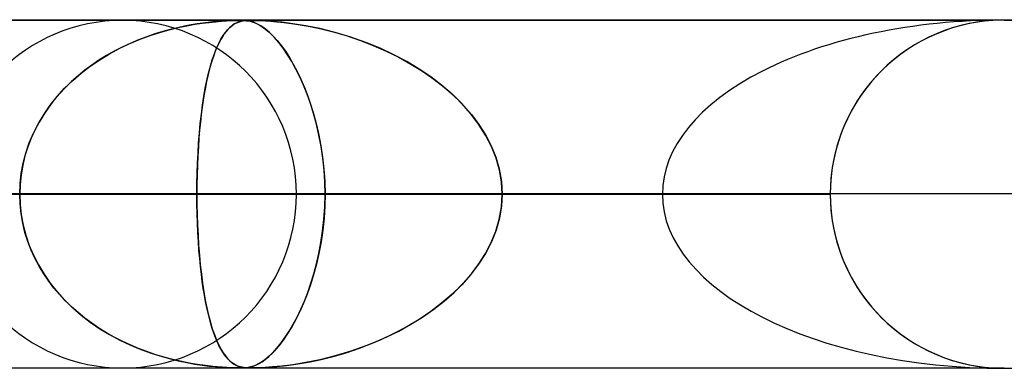
# Model space of a CAD drawing. Units: millimetres. Extents: x -625 to 625, y -732 to 732.
# Drawn here: x -28 to 0, y 721 to 732 of the extents above; entities that cross this region are included whole.
import ezdxf

# ---------------------------------------------------------------- set-up
doc = ezdxf.new("R2010")
doc.units = ezdxf.units.MM
doc.layers.add('MAIN-1', color=7, linetype='Continuous')
doc.layers.add('MAIN-2', color=7, linetype='Continuous')

msp = doc.modelspace()

# ---------------------------------------------------------------- linework, layer by layer
at = {"layer": 'MAIN-1'}
for p, q in [((-556.5, 731.5), (556.5, 731.5)), ((-21.958, 731.48), (-21.957, 731.48)), ((-21.957, 731.48), (-21.956, 731.48)), ((-21.956, 731.48), (-21.955, 731.48)), ((-21.955, 731.48), (-21.954, 731.48)), ((-21.954, 731.48), (-21.953, 731.48)), ((-21.953, 731.48), (-21.953, 731.48)), ((556.5, 726.5), (-556.5, 726.5)), ((-21.677, 721.5), (-21.684, 721.5)), ((-21.671, 721.5), (-21.677, 721.5)), ((-21.665, 721.5), (-21.671, 721.5)), ((-21.658, 721.5), (-21.665, 721.5)), ((-21.652, 721.5), (-21.658, 721.5)), ((-21.645, 721.5), (-21.652, 721.5))]:
    msp.add_line(p, q, dxfattribs=at)
at = {"layer": 'MAIN-2'}
for p, q in [((0, 731.49), (-431.662, 731.49)), ((-0.331, 731.48), (-414.007, 731.48)), ((-23.479, 731.326), (-23.248, 731.367)), ((-23.183, 731.378), (-23.36, 731.348)), ((-23.248, 731.367), (-23.036, 731.399)), ((-23.019, 731.402), (-23.183, 731.378)), ((-23.036, 731.399), (-22.841, 731.424)), ((-22.87, 731.421), (-23.019, 731.402)), ((-22.735, 731.436), (-22.87, 731.421)), ((-22.841, 731.424), (-22.659, 731.443)), ((-22.605, 731.448), (-22.735, 731.436)), ((-22.659, 731.443), (-22.491, 731.457)), ((-22.468, 731.459), (-22.605, 731.448)), ((-22.491, 731.457), (-22.341, 731.467)), ((-22.333, 731.468), (-22.468, 731.459)), ((-22.341, 731.467), (-22.215, 731.474)), ((-22.209, 731.474), (-22.333, 731.468)), ((-22.215, 731.474), (-22.113, 731.478)), ((-22.108, 731.478), (-22.209, 731.474)), ((-22.185, 731.326), (-22.126, 731.367)), ((-22.109, 731.378), (-22.155, 731.348)), ((-22.126, 731.367), (-22.07, 731.399)), ((-22.113, 731.478), (-22.029, 731.479)), ((-22.066, 731.402), (-22.109, 731.378)), ((-22.027, 731.479), (-22.108, 731.478)), ((-22.07, 731.399), (-22.017, 731.424)), ((-22.025, 731.421), (-22.066, 731.402)), ((-22.029, 731.479), (-21.958, 731.48)), ((-21.958, 731.48), (-22.027, 731.479)), ((-21.987, 731.436), (-22.025, 731.421)), ((-22.017, 731.424), (-21.964, 731.443)), ((-21.947, 731.448), (-21.987, 731.436)), ((-21.964, 731.443), (-21.911, 731.457)), ((-21.896, 731.479), (-21.958, 731.48)), ((-21.953, 731.48), (-21.887, 731.479)), ((-21.903, 731.459), (-21.947, 731.448)), ((-21.911, 731.457), (-21.858, 731.467)), ((-21.854, 731.468), (-21.903, 731.459)), ((-21.84, 731.478), (-21.896, 731.479)), ((-21.887, 731.479), (-21.828, 731.477)), ((-21.858, 731.467), (-21.805, 731.474)), ((-21.802, 731.474), (-21.854, 731.468)), ((-21.785, 731.474), (-21.84, 731.478)), ((-21.828, 731.477), (-21.772, 731.472)), ((-21.805, 731.474), (-21.753, 731.478)), ((-21.75, 731.478), (-21.802, 731.474)), ((-21.723, 731.466), (-21.785, 731.474)), ((-21.772, 731.472), (-21.718, 731.465)), ((-21.753, 731.478), (-21.698, 731.479)), ((-21.696, 731.479), (-21.75, 731.478)), ((-21.649, 731.452), (-21.723, 731.466)), ((-21.718, 731.465), (-21.663, 731.455)), ((-21.698, 731.479), (-21.636, 731.48)), ((-21.636, 731.48), (-21.696, 731.479)), ((-21.663, 731.455), (-21.604, 731.439)), ((-21.564, 731.426), (-21.649, 731.452)), ((-21.636, 731.48), (-21.559, 731.479)), ((-21.564, 731.479), (-21.636, 731.48)), ((-21.604, 731.439), (-21.542, 731.418)), ((-21.481, 731.478), (-21.564, 731.479)), ((-21.467, 731.386), (-21.564, 731.426)), ((-21.559, 731.479), (-21.465, 731.477)), ((-21.542, 731.418), (-21.475, 731.39)), ((-21.374, 731.474), (-21.481, 731.478)), ((-21.475, 731.39), (-21.4, 731.351)), ((-21.358, 731.327), (-21.467, 731.386)), ((-21.465, 731.477), (-21.354, 731.473)), ((-21.226, 731.466), (-21.374, 731.474)), ((-21.354, 731.473), (-21.224, 731.466)), ((-21.021, 731.452), (-21.226, 731.466)), ((-21.224, 731.466), (-21.07, 731.456)), ((-21.07, 731.456), (-20.893, 731.441)), ((-20.755, 731.426), (-21.021, 731.452)), ((-20.893, 731.441), (-20.695, 731.42)), ((-20.435, 731.386), (-20.755, 731.426)), ((-20.695, 731.42), (-20.474, 731.392)), ((-20.474, 731.392), (-20.224, 731.354)), ((-20.067, 731.326), (-20.435, 731.386)), ((-20.224, 731.354), (-19.94, 731.303)), ((-1.034, 731.382), (-1.264, 731.328)), ((-0.802, 731.425), (-1.034, 731.382)), ((-0.571, 731.457), (-0.802, 731.425)), ((-0.341, 731.478), (-0.571, 731.457)), ((-0.113, 731.489), (-0.341, 731.478)), ((0.113, 731.489), (-0.113, 731.489)), ((0, 731.49), (431.662, 731.49)), ((-24.399, 731.09), (-24.631, 731.011)), ((-24.535, 731.045), (-24.255, 731.135)), ((-24.173, 731.159), (-24.399, 731.09)), ((-24.255, 731.135), (-23.985, 731.211)), ((-23.956, 731.219), (-24.173, 731.159)), ((-23.985, 731.211), (-23.725, 731.274)), ((-23.747, 731.269), (-23.956, 731.219)), ((-23.548, 731.312), (-23.747, 731.269)), ((-23.725, 731.274), (-23.479, 731.326)), ((-23.36, 731.348), (-23.548, 731.312)), ((-22.404, 731.09), (-22.457, 731.011)), ((-22.436, 731.045), (-22.371, 731.135)), ((-22.352, 731.159), (-22.404, 731.09)), ((-22.371, 731.135), (-22.308, 731.211)), ((-22.301, 731.219), (-22.352, 731.159)), ((-22.308, 731.211), (-22.245, 731.274)), ((-22.251, 731.269), (-22.301, 731.219)), ((-22.202, 731.312), (-22.251, 731.269)), ((-22.245, 731.274), (-22.185, 731.326)), ((-22.155, 731.348), (-22.202, 731.312)), ((-21.4, 731.351), (-21.316, 731.299)), ((-21.238, 731.244), (-21.358, 731.327)), ((-21.316, 731.299), (-21.222, 731.232)), ((-21.107, 731.134), (-21.238, 731.244)), ((-21.222, 731.232), (-21.119, 731.145)), ((-21.119, 731.145), (-21.007, 731.037)), ((-20.972, 731), (-21.107, 731.134)), ((-19.66, 731.244), (-20.067, 731.326)), ((-19.94, 731.303), (-19.623, 731.235)), ((-19.22, 731.134), (-19.66, 731.244)), ((-19.623, 731.235), (-19.278, 731.15)), ((-19.278, 731.15), (-18.907, 731.042)), ((-18.773, 730.999), (-19.22, 731.134)), ((-1.941, 731.098), (-2.159, 731)), ((-1.719, 731.185), (-1.941, 731.098)), ((-1.493, 731.262), (-1.719, 731.185)), ((-1.264, 731.328), (-1.493, 731.262)), ((-25.408, 730.679), (-25.113, 730.818)), ((-25.108, 730.82), (-25.342, 730.711)), ((-25.113, 730.818), (-24.822, 730.94)), ((-24.869, 730.921), (-25.108, 730.82)), ((-24.631, 731.011), (-24.869, 730.921)), ((-24.822, 730.94), (-24.535, 731.045)), ((-22.628, 730.679), (-22.564, 730.818)), ((-22.563, 730.82), (-22.614, 730.711)), ((-22.564, 730.818), (-22.5, 730.94)), ((-22.511, 730.921), (-22.563, 730.82)), ((-22.457, 731.011), (-22.511, 730.921)), ((-22.5, 730.94), (-22.436, 731.045)), ((-21.007, 731.037), (-20.888, 730.906)), ((-20.84, 730.847), (-20.972, 731)), ((-20.888, 730.906), (-20.769, 730.757)), ((-20.711, 730.678), (-20.84, 730.847)), ((-18.907, 731.042), (-18.517, 730.911)), ((-18.342, 730.847), (-18.773, 730.999)), ((-18.517, 730.911), (-18.131, 730.763)), ((-17.93, 730.678), (-18.342, 730.847)), ((-2.371, 730.892), (-2.578, 730.774)), ((-2.159, 731), (-2.371, 730.892)), ((-25.983, 730.352), (-25.7, 730.523)), ((-25.57, 730.594), (-25.791, 730.47)), ((-25.7, 730.523), (-25.408, 730.679)), ((-25.342, 730.711), (-25.57, 730.594)), ((-22.749, 730.352), (-22.69, 730.523)), ((-22.663, 730.594), (-22.709, 730.47)), ((-22.69, 730.523), (-22.628, 730.679)), ((-22.614, 730.711), (-22.663, 730.594)), ((-20.769, 730.757), (-20.651, 730.593)), ((-20.586, 730.493), (-20.711, 730.678)), ((-20.651, 730.593), (-20.535, 730.414)), ((-18.131, 730.763), (-17.756, 730.599)), ((-17.536, 730.493), (-17.93, 730.678)), ((-17.756, 730.599), (-17.393, 730.42)), ((-2.97, 730.513), (-3.154, 730.37)), ((-2.777, 730.648), (-2.97, 730.513)), ((-2.578, 730.774), (-2.777, 730.648)), ((-26.254, 730.167), (-25.983, 730.352)), ((-26.006, 730.337), (-26.213, 730.196)), ((-25.791, 730.47), (-26.006, 730.337)), ((-22.804, 730.167), (-22.749, 730.352)), ((-22.754, 730.337), (-22.796, 730.196)), ((-22.709, 730.47), (-22.754, 730.337)), ((-20.465, 730.295), (-20.586, 730.493)), ((-20.535, 730.414), (-20.422, 730.22)), ((-20.348, 730.084), (-20.465, 730.295)), ((-17.162, 730.295), (-17.536, 730.493)), ((-17.393, 730.42), (-17.043, 730.227)), ((-16.809, 730.084), (-17.162, 730.295)), ((-17.043, 730.227), (-16.707, 730.018)), ((-3.154, 730.37), (-3.329, 730.22)), ((-26.759, 729.757), (-26.513, 729.969)), ((-26.414, 730.048), (-26.606, 729.892)), ((-26.513, 729.969), (-26.254, 730.167)), ((-26.213, 730.196), (-26.414, 730.048)), ((-22.905, 729.757), (-22.857, 729.969)), ((-22.837, 730.048), (-22.875, 729.892)), ((-22.857, 729.969), (-22.804, 730.167)), ((-22.796, 730.196), (-22.837, 730.048)), ((-20.422, 730.22), (-20.311, 730.012)), ((-20.237, 729.859), (-20.348, 730.084)), ((-20.311, 730.012), (-20.204, 729.79)), ((-16.475, 729.859), (-16.809, 730.084)), ((-16.707, 730.018), (-16.388, 729.796)), ((-3.495, 730.065), (-3.653, 729.904)), ((-3.329, 730.22), (-3.495, 730.065)), ((-26.99, 729.533), (-26.759, 729.757)), ((-26.791, 729.728), (-26.967, 729.556)), ((-26.606, 729.892), (-26.791, 729.728)), ((-22.95, 729.533), (-22.905, 729.757)), ((-22.912, 729.728), (-22.946, 729.556)), ((-22.875, 729.892), (-22.912, 729.728)), ((-20.13, 729.62), (-20.237, 729.859)), ((-20.204, 729.79), (-20.102, 729.554)), ((-16.161, 729.62), (-16.475, 729.859)), ((-16.388, 729.796), (-16.087, 729.56)), ((-3.806, 729.733), (-3.952, 729.553)), ((-3.653, 729.904), (-3.806, 729.733)), ((-27.136, 729.375), (-27.296, 729.186)), ((-27.205, 729.296), (-26.99, 729.533)), ((-26.967, 729.556), (-27.136, 729.375)), ((-22.979, 729.375), (-23.009, 729.186)), ((-22.992, 729.296), (-22.95, 729.533)), ((-22.946, 729.556), (-22.979, 729.375)), ((-20.028, 729.365), (-20.13, 729.62)), ((-20.102, 729.554), (-20.005, 729.305)), ((-15.863, 729.365), (-16.161, 729.62)), ((-16.087, 729.56), (-15.805, 729.311)), ((-3.952, 729.553), (-4.091, 729.365)), ((-27.296, 729.186), (-27.448, 728.987)), ((-27.403, 729.048), (-27.205, 729.296)), ((-23.009, 729.186), (-23.038, 728.987)), ((-23.029, 729.048), (-22.992, 729.296)), ((-19.931, 729.092), (-20.028, 729.365)), ((-20.005, 729.305), (-19.914, 729.044)), ((-19.841, 728.805), (-19.931, 729.092)), ((-15.585, 729.092), (-15.863, 729.365)), ((-15.805, 729.311), (-15.543, 729.049)), ((-15.329, 728.805), (-15.585, 729.092)), ((-4.222, 729.169), (-4.344, 728.965)), ((-4.091, 729.365), (-4.222, 729.169)), ((-27.448, 728.987), (-27.591, 728.778)), ((-27.583, 728.79), (-27.403, 729.048)), ((-23.038, 728.987), (-23.065, 728.778)), ((-23.063, 728.79), (-23.029, 729.048)), ((-19.914, 729.044), (-19.83, 728.77)), ((-15.543, 729.049), (-15.304, 728.775)), ((-4.344, 728.965), (-4.457, 728.756)), ((-27.723, 728.56), (-27.844, 728.332)), ((-27.744, 728.522), (-27.583, 728.79)), ((-27.591, 728.778), (-27.723, 728.56)), ((-23.089, 728.56), (-23.112, 728.332)), ((-23.093, 728.522), (-23.063, 728.79)), ((-23.065, 728.778), (-23.089, 728.56)), ((-19.759, 728.503), (-19.841, 728.805)), ((-19.83, 728.77), (-19.754, 728.485)), ((-15.1, 728.503), (-15.329, 728.805)), ((-15.304, 728.775), (-15.089, 728.489)), ((-4.56, 728.54), (-4.653, 728.32)), ((-4.457, 728.756), (-4.56, 728.54)), ((-28.007, 727.961), (-27.886, 728.245)), ((-27.844, 728.332), (-27.953, 728.094)), ((-27.886, 728.245), (-27.744, 728.522)), ((-23.141, 727.961), (-23.119, 728.245)), ((-23.112, 728.332), (-23.132, 728.094)), ((-23.119, 728.245), (-23.093, 728.522)), ((-19.686, 728.189), (-19.759, 728.503)), ((-19.754, 728.485), (-19.686, 728.187)), ((-14.899, 728.189), (-15.1, 728.503)), ((-15.089, 728.489), (-14.9, 728.191)), ((-4.653, 728.32), (-4.735, 728.096)), ((-28.106, 727.671), (-28.007, 727.961)), ((-27.953, 728.094), (-28.049, 727.846)), ((-23.159, 727.671), (-23.141, 727.961)), ((-23.132, 728.094), (-23.149, 727.846)), ((-19.625, 727.862), (-19.686, 728.189)), ((-19.686, 728.187), (-19.627, 727.877)), ((-14.9, 728.191), (-14.738, 727.88)), ((-14.73, 727.862), (-14.899, 728.189)), ((-4.735, 728.096), (-4.806, 727.869)), ((-28.049, 727.846), (-28.13, 727.589)), ((-23.149, 727.846), (-23.164, 727.589)), ((-19.627, 727.877), (-19.579, 727.552)), ((-19.576, 727.525), (-19.625, 727.862)), ((-14.738, 727.88), (-14.605, 727.554)), ((-14.595, 727.525), (-14.73, 727.862)), ((-4.806, 727.869), (-4.866, 727.639)), ((-28.13, 727.589), (-28.195, 727.321)), ((-28.183, 727.378), (-28.106, 727.671)), ((-23.164, 727.589), (-23.175, 727.321)), ((-23.173, 727.378), (-23.159, 727.671)), ((-19.579, 727.552), (-19.542, 727.211)), ((-19.54, 727.181), (-19.576, 727.525)), ((-14.605, 727.554), (-14.505, 727.213)), ((-14.498, 727.181), (-14.595, 727.525)), ((-4.915, 727.408), (-4.953, 727.177)), ((-4.866, 727.639), (-4.915, 727.408)), ((-28.195, 727.321), (-28.243, 727.046)), ((-28.238, 727.082), (-28.183, 727.378)), ((-23.175, 727.321), (-23.184, 727.046)), ((-23.183, 727.082), (-23.173, 727.378)), ((-19.542, 727.211), (-19.519, 726.856)), ((-19.518, 726.835), (-19.54, 727.181)), ((-14.505, 727.213), (-14.442, 726.857)), ((-14.44, 726.835), (-14.498, 727.181)), ((-4.953, 727.177), (-4.979, 726.946)), ((-28.243, 727.046), (-28.272, 726.769)), ((-28.27, 726.786), (-28.238, 727.082)), ((-23.189, 726.786), (-23.183, 727.082)), ((-23.184, 727.046), (-23.189, 726.769)), ((-19.519, 726.856), (-19.511, 726.49)), ((-19.511, 726.49), (-19.518, 726.835)), ((-14.442, 726.857), (-14.421, 726.49)), ((-14.421, 726.49), (-14.44, 726.835)), ((-4.979, 726.946), (-4.995, 726.717)), ((-28.281, 726.49), (-28.27, 726.786)), ((-28.272, 726.769), (-28.281, 726.49)), ((-23.191, 726.49), (-23.189, 726.786)), ((-23.189, 726.769), (-23.191, 726.49)), ((-4.995, 726.717), (-5, 726.49)), ((-5, 726.49), (-415.895, 726.49)), ((-415.895, 726.49), (-5, 726.49)), ((-407.305, 726.49), (-5, 726.49)), ((-5, 726.49), (-407.305, 726.49)), ((-5, 726.49), (-394.096, 726.49)), ((-394.096, 726.49), (-5, 726.49)), ((-385.505, 726.49), (-5, 726.49)), ((-5, 726.49), (-385.505, 726.49)), ((-5, 726.49), (-372.296, 726.49)), ((-372.296, 726.49), (-5, 726.49)), ((-363.705, 726.49), (-5, 726.49)), ((-5, 726.49), (-363.705, 726.49)), ((-5, 726.49), (-350.496, 726.49)), ((-350.496, 726.49), (-5, 726.49)), ((-341.905, 726.49), (-5, 726.49)), ((-5, 726.49), (-341.905, 726.49)), ((-5, 726.49), (-328.696, 726.49)), ((-328.696, 726.49), (-5, 726.49)), ((-320.105, 726.49), (-5, 726.49)), ((-5, 726.49), (-320.105, 726.49)), ((-5, 726.49), (-306.896, 726.49)), ((-306.896, 726.49), (-5, 726.49)), ((-298.305, 726.49), (-5, 726.49)), ((-5, 726.49), (-298.305, 726.49)), ((-5, 726.49), (-285.095, 726.49)), ((-285.095, 726.49), (-5, 726.49)), ((-276.504, 726.49), (-5, 726.49)), ((-5, 726.49), (-276.504, 726.49)), ((-5, 726.49), (-263.295, 726.49)), ((-263.295, 726.49), (-5, 726.49)), ((-254.703, 726.49), (-5, 726.49)), ((-5, 726.49), (-254.703, 726.49)), ((-5, 726.49), (-241.493, 726.49)), ((-241.493, 726.49), (-5, 726.49)), ((-232.902, 726.49), (-5, 726.49)), ((-5, 726.49), (-232.902, 726.49)), ((-5, 726.49), (-219.691, 726.49)), ((-219.691, 726.49), (-5, 726.49)), ((-211.099, 726.49), (-5, 726.49)), ((-5, 726.49), (-211.099, 726.49)), ((-5, 726.49), (-197.888, 726.49)), ((-197.888, 726.49), (-5, 726.49)), ((-189.296, 726.49), (-5, 726.49)), ((-5, 726.49), (-189.296, 726.49)), ((-5, 726.49), (-176.084, 726.49)), ((-176.084, 726.49), (-5, 726.49)), ((-167.492, 726.49), (-5, 726.49)), ((-5, 726.49), (-167.492, 726.49)), ((-5, 726.49), (-154.279, 726.49)), ((-154.279, 726.49), (-5, 726.49)), ((-145.685, 726.49), (-5, 726.49)), ((-5, 726.49), (-145.685, 726.49)), ((-5, 726.49), (-132.471, 726.49)), ((-132.471, 726.49), (-5, 726.49)), ((-123.876, 726.49), (-5, 726.49)), ((-5, 726.49), (-123.876, 726.49)), ((-5, 726.49), (-110.66, 726.49)), ((-110.66, 726.49), (-5, 726.49)), ((-102.063, 726.49), (-5, 726.49)), ((-5, 726.49), (-102.063, 726.49)), ((-5, 726.49), (-88.842, 726.49)), ((-88.842, 726.49), (-5, 726.49)), ((-80.241, 726.49), (-5, 726.49)), ((-5, 726.49), (-80.241, 726.49)), ((-5, 726.49), (-67.012, 726.49)), ((-67.012, 726.49), (-5, 726.49)), ((-58.403, 726.49), (-5, 726.49)), ((-5, 726.49), (-58.403, 726.49)), ((-5, 726.49), (-45.153, 726.49)), ((-45.153, 726.49), (-5, 726.49)), ((-36.52, 726.49), (-5, 726.49)), ((-5, 726.49), (-36.52, 726.49)), ((-23.191, 726.49), (-36.52, 726.49)), ((-36.52, 726.49), (-23.191, 726.49)), ((-28.272, 726.211), (-28.281, 726.49)), ((-28.281, 726.49), (-28.27, 726.194)), ((-23.191, 726.49), (-23.189, 726.194)), ((-5, 726.49), (-23.191, 726.49)), ((-23.191, 726.49), (-5, 726.49)), ((-23.189, 726.21), (-23.191, 726.49)), ((-20.335, 726.49), (-19.511, 726.49)), ((-20.335, 726.49), (-19.511, 726.49)), ((-19.519, 726.123), (-19.511, 726.49)), ((-19.511, 726.49), (-19.518, 726.145)), ((-19.511, 726.49), (-9.822, 726.49)), ((-9.822, 726.49), (-19.511, 726.49)), ((-14.442, 726.123), (-14.421, 726.49)), ((-14.421, 726.49), (-14.44, 726.145)), ((-14.421, 726.49), (-5, 726.49)), ((-5, 726.49), (-14.421, 726.49)), ((-5, 726.49), (-14.421, 726.49)), ((-14.421, 726.49), (-5, 726.49)), ((-5, 726.49), (-4.995, 726.263)), ((-5, 726.49), (-5, 726.49)), ((-5, 726.49), (-5, 726.49)), ((-5, 726.49), (-5, 726.49)), ((-5, 726.49), (-5, 726.49)), ((-5, 726.49), (-5, 726.49)), ((-5, 726.49), (-5, 726.49)), ((-5, 726.49), (-5, 726.49)), ((-5, 726.49), (-5, 726.49)), ((-5, 726.49), (-5, 726.49)), ((-5, 726.49), (-5, 726.49)), ((-5, 726.49), (-5, 726.49)), ((-5, 726.49), (-5, 726.49)), ((-5, 726.49), (-5, 726.49)), ((-5, 726.49), (-5, 726.49)), ((-5, 726.49), (-5, 726.49)), ((-5, 726.49), (-5, 726.49)), ((-5, 726.49), (-5, 726.49)), ((-5, 726.49), (-5, 726.49)), ((-5, 726.49), (-5, 726.49)), ((-5, 726.49), (-5, 726.49)), ((-5, 726.49), (-5, 726.49)), ((-5, 726.49), (-5, 726.49)), ((-5, 726.49), (-5, 726.49)), ((-5, 726.49), (-5, 726.49)), ((-5, 726.49), (-5, 726.49)), ((-5, 726.49), (-5, 726.49)), ((-5, 726.49), (-5, 726.49)), ((-5, 726.49), (-5, 726.49)), ((-5, 726.49), (-5, 726.49)), ((-5, 726.49), (-5, 726.49)), ((-5, 726.49), (-5, 726.49)), ((-5, 726.49), (-5, 726.49)), ((-5, 726.49), (-5, 726.49)), ((-5, 726.49), (-5, 726.49)), ((-5, 726.49), (-5, 726.49)), ((-5, 726.49), (-5, 726.49)), ((-5, 726.49), (-5, 726.49)), ((-5, 726.49), (-5, 726.49)), ((-5, 726.49), (-5, 726.49)), ((-5, 726.49), (-5, 726.49)), ((-4.995, 726.263), (-4.979, 726.034)), ((-28.243, 725.934), (-28.272, 726.211)), ((-28.27, 726.194), (-28.238, 725.898)), ((-23.184, 725.931), (-23.189, 726.21)), ((-23.189, 726.194), (-23.183, 725.898)), ((-19.542, 725.767), (-19.519, 726.123)), ((-19.518, 726.145), (-19.54, 725.799)), ((-14.505, 725.767), (-14.442, 726.123)), ((-14.44, 726.145), (-14.498, 725.799)), ((-4.979, 726.034), (-4.953, 725.803)), ((-28.195, 725.659), (-28.243, 725.934)), ((-28.238, 725.898), (-28.183, 725.603)), ((-23.175, 725.655), (-23.184, 725.931)), ((-23.183, 725.898), (-23.173, 725.603)), ((-19.579, 725.426), (-19.542, 725.767)), ((-19.54, 725.799), (-19.576, 725.455)), ((-14.605, 725.426), (-14.505, 725.767)), ((-14.498, 725.799), (-14.595, 725.455)), ((-4.953, 725.803), (-4.915, 725.572)), ((-28.13, 725.391), (-28.195, 725.659)), ((-28.183, 725.603), (-28.106, 725.309)), ((-23.163, 725.386), (-23.175, 725.655)), ((-23.173, 725.603), (-23.159, 725.309)), ((-19.628, 725.1), (-19.579, 725.426)), ((-19.576, 725.455), (-19.625, 725.118)), ((-14.738, 725.1), (-14.605, 725.426)), ((-14.595, 725.455), (-14.73, 725.118)), ((-4.915, 725.572), (-4.866, 725.341)), ((-28.049, 725.134), (-28.13, 725.391)), ((-28.106, 725.309), (-28.007, 725.019)), ((-27.953, 724.886), (-28.049, 725.134)), ((-23.148, 725.127), (-23.163, 725.386)), ((-23.159, 725.309), (-23.141, 725.019)), ((-4.866, 725.341), (-4.806, 725.111)), ((-28.007, 725.019), (-27.886, 724.735)), ((-27.844, 724.648), (-27.953, 724.886)), ((-23.131, 724.878), (-23.148, 725.127)), ((-23.141, 725.019), (-23.119, 724.735)), ((-23.111, 724.639), (-23.131, 724.878)), ((-19.687, 724.789), (-19.628, 725.1)), ((-19.625, 725.118), (-19.686, 724.791)), ((-14.9, 724.789), (-14.738, 725.1)), ((-14.73, 725.118), (-14.899, 724.791)), ((-4.806, 725.111), (-4.735, 724.884)), ((-4.735, 724.884), (-4.653, 724.66)), ((-27.886, 724.735), (-27.744, 724.458)), ((-27.723, 724.42), (-27.844, 724.648)), ((-23.119, 724.735), (-23.093, 724.458)), ((-23.088, 724.41), (-23.111, 724.639)), ((-19.686, 724.791), (-19.759, 724.477)), ((-19.755, 724.491), (-19.687, 724.789)), ((-14.899, 724.791), (-15.1, 724.477)), ((-15.089, 724.491), (-14.9, 724.789)), ((-4.653, 724.66), (-4.56, 724.44)), ((-27.744, 724.458), (-27.583, 724.19)), ((-27.591, 724.202), (-27.723, 724.42)), ((-23.093, 724.458), (-23.063, 724.19)), ((-23.063, 724.191), (-23.088, 724.41)), ((-19.759, 724.477), (-19.841, 724.175)), ((-19.832, 724.205), (-19.755, 724.491)), ((-15.1, 724.477), (-15.329, 724.175)), ((-15.304, 724.205), (-15.089, 724.491)), ((-4.56, 724.44), (-4.457, 724.224)), ((-27.448, 723.993), (-27.591, 724.202)), ((-27.583, 724.19), (-27.403, 723.932)), ((-23.036, 723.982), (-23.063, 724.191)), ((-23.063, 724.19), (-23.029, 723.932)), ((-19.841, 724.175), (-19.931, 723.888)), ((-19.916, 723.931), (-19.832, 724.205)), ((-15.329, 724.175), (-15.585, 723.888)), ((-15.543, 723.931), (-15.304, 724.205)), ((-4.457, 724.224), (-4.344, 724.015)), ((-4.344, 724.015), (-4.222, 723.811)), ((-27.296, 723.794), (-27.448, 723.993)), ((-27.403, 723.932), (-27.205, 723.684)), ((-27.136, 723.605), (-27.296, 723.794)), ((-23.007, 723.782), (-23.036, 723.982)), ((-23.029, 723.932), (-22.992, 723.684)), ((-22.977, 723.592), (-23.007, 723.782)), ((-19.931, 723.888), (-20.028, 723.616)), ((-20.008, 723.669), (-19.916, 723.931)), ((-15.585, 723.888), (-15.863, 723.616)), ((-15.805, 723.669), (-15.543, 723.931)), ((-4.222, 723.811), (-4.091, 723.615)), ((-27.205, 723.684), (-26.99, 723.447)), ((-26.967, 723.424), (-27.136, 723.605)), ((-26.99, 723.447), (-26.759, 723.223)), ((-22.992, 723.684), (-22.95, 723.447)), ((-22.944, 723.412), (-22.977, 723.592)), ((-22.95, 723.447), (-22.905, 723.223)), ((-20.028, 723.616), (-20.13, 723.36)), ((-20.105, 723.42), (-20.008, 723.669)), ((-15.863, 723.616), (-16.161, 723.36)), ((-16.087, 723.42), (-15.805, 723.669)), ((-4.091, 723.615), (-3.952, 723.427)), ((-26.791, 723.252), (-26.967, 723.424)), ((-26.606, 723.089), (-26.791, 723.252)), ((-26.759, 723.223), (-26.513, 723.011)), ((-22.909, 723.239), (-22.944, 723.412)), ((-22.872, 723.075), (-22.909, 723.239)), ((-22.905, 723.223), (-22.857, 723.011)), ((-20.314, 722.962), (-20.207, 723.184)), ((-20.13, 723.36), (-20.237, 723.121)), ((-20.207, 723.184), (-20.105, 723.42)), ((-16.707, 722.962), (-16.388, 723.184)), ((-16.161, 723.36), (-16.475, 723.121)), ((-16.388, 723.184), (-16.087, 723.42)), ((-3.952, 723.427), (-3.806, 723.247)), ((-3.806, 723.247), (-3.653, 723.076)), ((-26.414, 722.932), (-26.606, 723.089)), ((-26.513, 723.011), (-26.254, 722.813)), ((-26.213, 722.784), (-26.414, 722.932)), ((-22.833, 722.919), (-22.872, 723.075)), ((-22.857, 723.011), (-22.804, 722.813)), ((-22.792, 722.77), (-22.833, 722.919)), ((-20.348, 722.896), (-20.465, 722.685)), ((-20.425, 722.753), (-20.314, 722.962)), ((-20.237, 723.121), (-20.348, 722.896)), ((-16.809, 722.896), (-17.162, 722.685)), ((-17.043, 722.753), (-16.707, 722.962)), ((-16.475, 723.121), (-16.809, 722.896)), ((-3.653, 723.076), (-3.495, 722.915)), ((-3.495, 722.915), (-3.329, 722.76)), ((-26.254, 722.813), (-25.983, 722.628)), ((-26.006, 722.643), (-26.213, 722.784)), ((-25.791, 722.51), (-26.006, 722.643)), ((-25.983, 722.628), (-25.7, 722.457)), ((-22.804, 722.813), (-22.749, 722.628)), ((-22.749, 722.63), (-22.792, 722.77)), ((-22.704, 722.497), (-22.749, 722.63)), ((-22.749, 722.628), (-22.69, 722.457)), ((-20.465, 722.685), (-20.586, 722.487)), ((-20.539, 722.56), (-20.425, 722.753)), ((-17.162, 722.685), (-17.536, 722.487)), ((-17.393, 722.56), (-17.043, 722.753)), ((-3.329, 722.76), (-3.154, 722.61)), ((-3.154, 722.61), (-2.97, 722.468)), ((-25.57, 722.385), (-25.791, 722.51)), ((-25.7, 722.457), (-25.408, 722.301)), ((-25.342, 722.269), (-25.57, 722.385)), ((-22.657, 722.372), (-22.704, 722.497)), ((-22.69, 722.457), (-22.628, 722.301)), ((-22.608, 722.255), (-22.657, 722.372)), ((-20.774, 722.217), (-20.656, 722.381)), ((-20.586, 722.487), (-20.711, 722.302)), ((-20.656, 722.381), (-20.539, 722.56)), ((-18.131, 722.217), (-17.756, 722.381)), ((-17.536, 722.487), (-17.93, 722.302)), ((-17.756, 722.381), (-17.393, 722.56)), ((-2.97, 722.468), (-2.777, 722.332)), ((-2.777, 722.332), (-2.578, 722.206)), ((-25.408, 722.301), (-25.113, 722.162)), ((-25.108, 722.16), (-25.342, 722.269)), ((-25.113, 722.162), (-24.822, 722.04)), ((-24.869, 722.059), (-25.108, 722.16)), ((-24.631, 721.969), (-24.869, 722.059)), ((-24.822, 722.04), (-24.535, 721.935)), ((-22.628, 722.301), (-22.564, 722.162)), ((-22.557, 722.147), (-22.608, 722.255)), ((-22.564, 722.162), (-22.5, 722.04)), ((-22.504, 722.047), (-22.557, 722.147)), ((-22.45, 721.958), (-22.504, 722.047)), ((-22.5, 722.04), (-22.436, 721.935)), ((-21.013, 721.938), (-20.894, 722.068)), ((-20.84, 722.133), (-20.972, 721.981)), ((-20.894, 722.068), (-20.774, 722.217)), ((-20.711, 722.302), (-20.84, 722.133)), ((-18.907, 721.938), (-18.517, 722.068)), ((-18.342, 722.133), (-18.773, 721.981)), ((-18.517, 722.068), (-18.131, 722.217)), ((-17.93, 722.302), (-18.342, 722.133)), ((-2.578, 722.206), (-2.371, 722.088)), ((-2.371, 722.088), (-2.159, 721.98)), ((-24.399, 721.89), (-24.631, 721.969)), ((-24.535, 721.935), (-24.255, 721.845)), ((-24.173, 721.821), (-24.399, 721.89)), ((-24.255, 721.845), (-23.985, 721.769)), ((-23.956, 721.761), (-24.173, 721.821)), ((-23.985, 721.769), (-23.725, 721.706)), ((-23.747, 721.711), (-23.956, 721.761)), ((-22.397, 721.88), (-22.45, 721.958)), ((-22.436, 721.935), (-22.371, 721.845)), ((-22.345, 721.812), (-22.397, 721.88)), ((-22.371, 721.845), (-22.308, 721.769)), ((-22.293, 721.753), (-22.345, 721.812)), ((-22.308, 721.769), (-22.245, 721.706)), ((-22.243, 721.703), (-22.293, 721.753)), ((-21.32, 721.677), (-21.227, 721.745)), ((-21.107, 721.846), (-21.238, 721.736)), ((-21.227, 721.745), (-21.124, 721.83)), ((-21.124, 721.83), (-21.013, 721.938)), ((-20.972, 721.981), (-21.107, 721.846)), ((-19.94, 721.677), (-19.623, 721.745)), ((-19.22, 721.846), (-19.66, 721.736)), ((-19.623, 721.745), (-19.278, 721.83)), ((-19.278, 721.83), (-18.907, 721.938)), ((-18.773, 721.981), (-19.22, 721.846)), ((-2.159, 721.98), (-1.941, 721.882)), ((-1.941, 721.882), (-1.719, 721.795)), ((-1.719, 721.795), (-1.493, 721.718)), ((0, 721.49), (-431.662, 721.49)), ((-414.007, 721.5), (-0.316, 721.5)), ((-414.007, 721.5), (-0.316, 721.5)), ((-392.208, 721.5), (-0.316, 721.5)), ((-370.41, 721.5), (-0.316, 721.5)), ((-348.612, 721.5), (-0.316, 721.5)), ((-326.813, 721.5), (-0.316, 721.5)), ((-305.015, 721.5), (-0.316, 721.5)), ((-283.217, 721.5), (-0.316, 721.5)), ((-261.418, 721.5), (-0.316, 721.5)), ((-239.62, 721.5), (-0.316, 721.5)), ((-217.822, 721.5), (-0.315, 721.5)), ((-196.024, 721.5), (-0.316, 721.5)), ((-174.225, 721.5), (-0.316, 721.5)), ((-152.427, 721.5), (-0.316, 721.5)), ((-130.629, 721.5), (-0.316, 721.5)), ((-108.83, 721.5), (-0.316, 721.5)), ((-87.032, 721.5), (-0.316, 721.5)), ((-65.233, 721.5), (-0.315, 721.5)), ((-43.435, 721.5), (-0.316, 721.5)), ((-23.548, 721.668), (-23.747, 721.711)), ((-23.725, 721.706), (-23.479, 721.654)), ((-23.36, 721.632), (-23.548, 721.668)), ((-23.479, 721.654), (-23.248, 721.613)), ((-23.183, 721.602), (-23.36, 721.632)), ((-23.248, 721.613), (-23.036, 721.581)), ((-23.019, 721.578), (-23.183, 721.602)), ((-23.036, 721.581), (-22.841, 721.556)), ((-22.87, 721.559), (-23.019, 721.578)), ((-22.735, 721.544), (-22.87, 721.559)), ((-22.841, 721.556), (-22.659, 721.537)), ((-22.605, 721.532), (-22.735, 721.544)), ((-22.659, 721.537), (-22.491, 721.523)), ((-22.468, 721.521), (-22.605, 721.532)), ((-22.491, 721.523), (-22.341, 721.513)), ((-22.333, 721.512), (-22.468, 721.521)), ((-22.341, 721.513), (-22.215, 721.506)), ((-22.209, 721.506), (-22.333, 721.512)), ((-22.245, 721.706), (-22.185, 721.654)), ((-22.194, 721.661), (-22.243, 721.703)), ((-22.215, 721.506), (-22.113, 721.502)), ((-22.108, 721.502), (-22.209, 721.506)), ((-22.147, 721.627), (-22.194, 721.661)), ((-22.185, 721.654), (-22.126, 721.613)), ((-22.102, 721.598), (-22.147, 721.627)), ((-22.126, 721.613), (-22.07, 721.581)), ((-22.113, 721.502), (-22.029, 721.5)), ((-22.027, 721.501), (-22.108, 721.502)), ((-22.059, 721.575), (-22.102, 721.598)), ((-22.07, 721.581), (-22.017, 721.556)), ((-22.018, 721.556), (-22.059, 721.575)), ((-22.029, 721.5), (-21.958, 721.5)), ((-21.958, 721.5), (-22.027, 721.501)), ((-21.979, 721.542), (-22.018, 721.556)), ((-22.017, 721.556), (-21.964, 721.537)), ((-21.939, 721.53), (-21.979, 721.542)), ((-21.964, 721.537), (-21.911, 721.523)), ((-21.896, 721.501), (-21.958, 721.5)), ((-21.958, 721.5), (-21.892, 721.501)), ((-21.894, 721.519), (-21.939, 721.53)), ((-21.911, 721.523), (-21.858, 721.513)), ((-21.84, 721.502), (-21.896, 721.501)), ((-21.844, 721.511), (-21.894, 721.519)), ((-21.892, 721.501), (-21.832, 721.503)), ((-21.858, 721.513), (-21.805, 721.506)), ((-21.791, 721.505), (-21.844, 721.511)), ((-21.785, 721.506), (-21.84, 721.502)), ((-21.832, 721.503), (-21.776, 721.507)), ((-21.805, 721.506), (-21.753, 721.502)), ((-21.738, 721.502), (-21.791, 721.505)), ((-21.723, 721.514), (-21.785, 721.506)), ((-21.776, 721.507), (-21.722, 721.514)), ((-21.753, 721.502), (-21.698, 721.5)), ((-21.684, 721.5), (-21.738, 721.502)), ((-21.649, 721.528), (-21.723, 721.514)), ((-21.722, 721.514), (-21.666, 721.524)), ((-21.698, 721.5), (-21.636, 721.5)), ((-21.666, 721.524), (-21.608, 721.539)), ((-21.564, 721.554), (-21.649, 721.528)), ((-21.644, 721.5), (-21.645, 721.5)), ((-21.642, 721.5), (-21.644, 721.5)), ((-21.64, 721.5), (-21.642, 721.5)), ((-21.639, 721.5), (-21.64, 721.5)), ((-21.637, 721.5), (-21.639, 721.5)), ((-21.636, 721.5), (-21.637, 721.5)), ((-21.636, 721.5), (-21.559, 721.501)), ((-21.564, 721.501), (-21.636, 721.5)), ((-21.636, 721.5), (-0.316, 721.5)), ((-21.608, 721.539), (-21.546, 721.56)), ((-21.467, 721.594), (-21.564, 721.554)), ((-21.481, 721.502), (-21.564, 721.501)), ((-21.559, 721.501), (-21.465, 721.503)), ((-21.546, 721.56), (-21.479, 721.588)), ((-21.374, 721.506), (-21.481, 721.502)), ((-21.479, 721.588), (-21.405, 721.626)), ((-21.358, 721.654), (-21.467, 721.594)), ((-21.465, 721.503), (-21.354, 721.507)), ((-21.405, 721.626), (-21.32, 721.677)), ((-21.226, 721.514), (-21.374, 721.506)), ((-21.238, 721.736), (-21.358, 721.654)), ((-21.354, 721.507), (-21.224, 721.514)), ((-21.021, 721.528), (-21.226, 721.514)), ((-21.224, 721.514), (-21.07, 721.524)), ((-21.07, 721.524), (-20.893, 721.539)), ((-20.755, 721.554), (-21.021, 721.528)), ((-20.893, 721.539), (-20.695, 721.56)), ((-20.435, 721.594), (-20.755, 721.554)), ((-20.695, 721.56), (-20.474, 721.588)), ((-20.474, 721.588), (-20.224, 721.626)), ((-20.067, 721.654), (-20.435, 721.594)), ((-20.224, 721.626), (-19.94, 721.677)), ((-19.66, 721.736), (-20.067, 721.654)), ((-1.493, 721.718), (-1.264, 721.653)), ((-1.264, 721.653), (-1.034, 721.598)), ((-1.034, 721.598), (-0.802, 721.555)), ((-0.802, 721.555), (-0.571, 721.523)), ((-0.571, 721.523), (-0.341, 721.502)), ((-0.341, 721.502), (-0.113, 721.491)), ((-0.113, 721.491), (0.113, 721.491)), ((0, 721.49), (431.662, 721.49))]:
    msp.add_line(p, q, dxfattribs=at)
for start, end in [(0, 180), (180, 0)]:
    msp.add_arc((-25.325, 726.49), 4.99, start, end, dxfattribs=at)
for major_axis, ratio, start_param, end_param in [((9.822, 0), 0.509041, 1.570796, 3.141593), ((-5, 0), 1, -1.570796, 0), ((9.822, 0), 0.509041, 0, 1.570796), ((9.822, 0), 0.509041, 3.141593, 4.712389), ((-5, 0), 1, 0, 1.570796), ((9.822, 0), 0.509041, -1.570796, 0)]:
    msp.add_ellipse((0, 726.49), major_axis=major_axis, ratio=ratio, start_param=start_param, end_param=end_param, dxfattribs=at)

doc.saveas('drawing.dxf')
